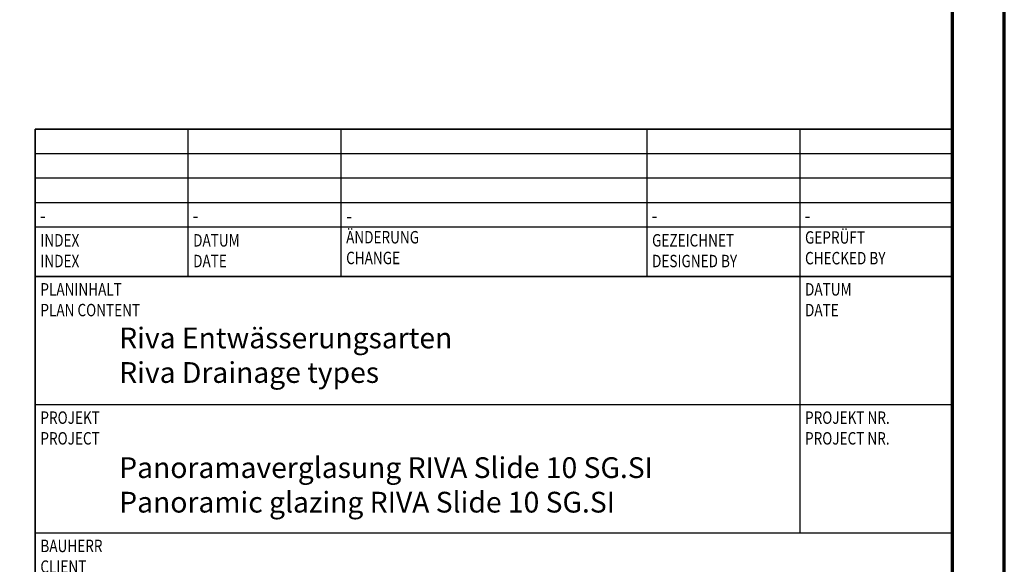
# Model space of a CAD drawing. Units: millimetres. Extents: x 2530 to 23610, y -6334 to 3501.
# Drawn here: x 7744 to 7839, y -5282 to -5229 of the extents above; entities that cross this region are included whole.
import ezdxf

# ---------------------------------------------------------------- set-up
doc = ezdxf.new("R2010")
doc.units = ezdxf.units.MM
doc.linetypes.add('AUSGEZOGEN', pattern=[0])
doc.layers.add('FormatAK-Text', color=7, linetype='Continuous')
doc.layers.add('RAHMEN', color=7, linetype='AUSGEZOGEN')
doc.layers.add('nicht drucken', color=6, linetype='Continuous', plot=False)
doc.layers.add('Rahmen (ISO)', color=7, linetype='Continuous', lineweight=70)
doc.styles.add('Arial', font='arialbd.ttf')

# ---------------------------------------------------------------- blocks, each defined once
blk = doc.blocks.new('entwasser')
at = {"linetype": 'AUSGEZOGEN', "lineweight": 25}
for p, q in [((0, 89.548), (-88.518, 89.548)), ((0, 87.182), (-88.518, 87.182)), ((0, 84.816), (-88.518, 84.816)), ((0, 82.451), (-88.518, 82.451)), ((0, 80.085), (-88.518, 80.085)), ((-88.518, 75.353), (0, 75.353)), ((0, 75.353), (-88.518, 75.353)), ((-88.518, 75.353), (0, 75.353)), ((-14.739, 75.353), (-14.739, 50.592)), ((-88.518, 62.973), (0, 62.973)), ((-88.518, 50.592), (0, 50.592))]:
    blk.add_line(p, q, dxfattribs=at)
at = {"linetype": 'ByBlock'}
blk.add_line((-88.518, 89.548), (-88.518, 0), dxfattribs=at)
for p, q in [((-73.779, 89.548), (-73.779, 75.353)), ((-59.019, 89.548), (-59.019, 75.353)), ((-29.499, 89.548), (-29.499, 75.353)), ((-14.739, 89.548), (-14.739, 75.353))]:
    blk.add_line(p, q)
blk.add_lwpolyline([(-88.518, 89.548), (0, 89.548), (0, 0), (-88.518, 0)], close=True)
at = {"linetype": 'AUSGEZOGEN', "lineweight": 25, "char_height": 1.2, "attachment_point": 1, "style": 'Arial'}
for s, insert, width in [('\\W0.80;ÄNDERUNG  \\PCHANGE', (-58.508, 79.73), 13), ('\\W0.80;GEPRÜFT \\PCHECKED BY', (-14.228, 79.711), 13), ('\\W0.80;INDEX  \\PINDEX', (-88.007, 79.431), 13), ('\\W0.80;DATUM  \\PDATE', (-73.268, 79.431), 13), ('\\W0.80;GEZEICHNET \\PDESIGNED BY', (-28.988, 79.431), 13), ('\\W0.80;PLANINHALT  \\PPLAN CONTENT', (-88.007, 74.7), 13), ('\\W0.80;DATUM\\PDATE', (-14.228, 74.7), 13), ('\\W0.80;PROJEKT  \\PPROJECT', (-88.007, 62.319), 13), ('\\W0.80;PROJEKT NR.  PROJECT NR.', (-14.228, 62.319), 13), ('\\W0.80;BAUHERR \\PCLIENT', (-88.007, 49.939), 19.39489)]:
    blk.add_mtext(s, dxfattribs=dict(at, insert=insert, width=width))
at = {"layer": 'FormatAK-Text', "color": 7, "linetype": 'AUSGEZOGEN', "lineweight": 25, "char_height": 1.196, "width": 13, "style": 'Arial'}
for insert, attachment_point in [((-87.781, 81.797), 2), ((-73.041, 81.797), 2), ((-58.508, 81.755), 1), ((-28.761, 81.797), 2), ((-14.001, 81.797), 2)]:
    blk.add_mtext('-', dxfattribs=dict(at, insert=insert, attachment_point=attachment_point))
at = {"layer": 'FormatAK-Text', "color": 0, "char_height": 2, "attachment_point": 1, "style": 'Arial'}
for s, width, insert in [('\\fArial|b0|i0|c0|p34;Riva Entwässerungsarten\\PRiva Drainage types', 61.27194, (-80.4, 70.408)), ('\\fArial|b0|i0|c0|p34;Panoramaverglasung RIVA Slide 10 SG.SI \\PPanoramic glazing RIVA Slide 10 SG.SI ', 104.77194, (-80.4, 57.893))]:
    blk.add_mtext_dynamic_manual_height_columns(s, width=width, gutter_width=15, heights=[6.361], dxfattribs=dict(at, insert=insert))

msp = doc.modelspace()

# ---------------------------------------------------------------- linework, layer by layer
at = {"layer": 'nicht drucken'}
msp.add_lwpolyline([(6650.004, -5334.183), (7839.004, -5334.183), (7839.004, -4493.183), (6650.004, -4493.183)], close=True, dxfattribs=at)
at = {"layer": 'Rahmen (ISO)'}
msp.add_line((7839.004, -5334.183), (7839.004, -4493.183), dxfattribs=at)
msp.add_lwpolyline([(6655.004, -5329.183), (7834.004, -5329.183), (7834.004, -4498.183), (6655.004, -4498.183)], close=True, dxfattribs=at)

# ---------------------------------------------------------------- block references
at = {"layer": 'RAHMEN'}
msp.add_blockref('entwasser', (7834.004, -5329.183), dxfattribs=at)

doc.saveas('drawing.dxf')
